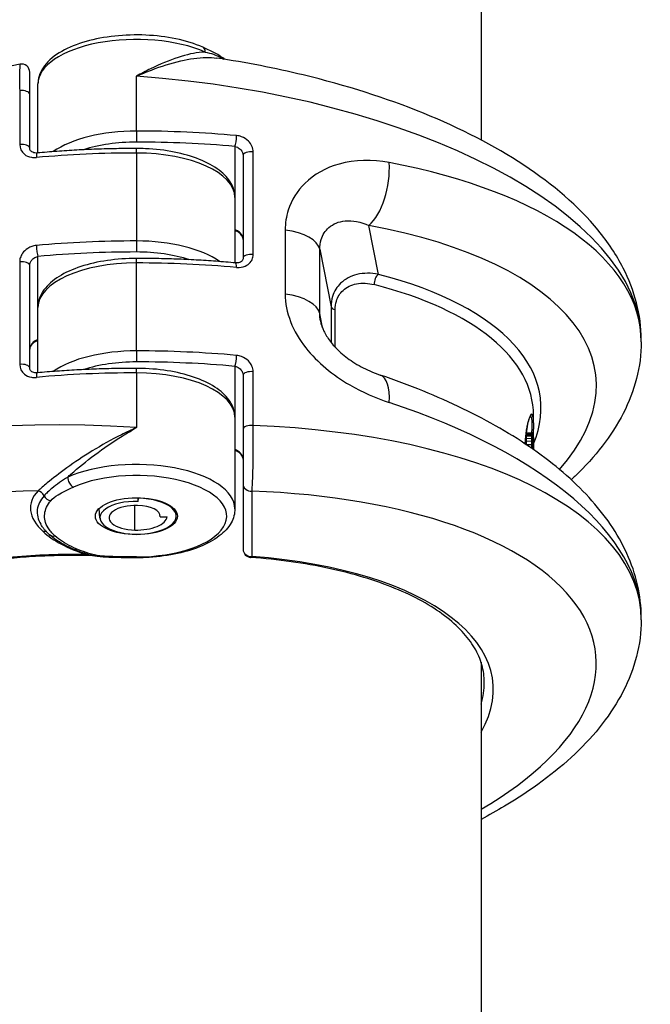
# Model space of a CAD drawing. Units: millimetres. Extents: x -4111 to 5139, y -4126 to 3617.
# Drawn here: x -230 to -192, y -60 to 0 of the extents above; entities that cross this region are included whole.
import ezdxf

# ---------------------------------------------------------------- set-up
doc = ezdxf.new("R2010")
doc.units = ezdxf.units.MM
doc.header["$LTSCALE"] = 100
doc.layers.add('SW_Toestellen', color=2, linetype='Continuous')

msp = doc.modelspace()

# ---------------------------------------------------------------- linework, layer by layer
at = {"layer": 'SW_Toestellen'}
for p, q in [((-202.348, 244.707), (-202.348, -7.014)), ((-229.848, -4.231), (-229.848, -2.892)), ((-229.348, -7.804), (-229.348, -3.597)), ((-223.348, -6.471), (-223.348, -3.134)), ((-230.463, -4.011), (-230.463, -7.293)), ((-229.848, -7.513), (-229.848, -4.231)), ((-223.348, -6.471), (-223.348, -7.143)), ((-223.348, -7.81), (-223.348, -7.535)), ((-217.348, -7.413), (-217.348, -10.515)), ((-216.232, -13.988), (-216.232, -7.74)), ((-223.348, -7.81), (-223.348, -13.165)), ((-216.848, -7.959), (-216.848, -14.207)), ((-217.348, -10.515), (-217.348, -14.499)), ((-214.283, -12.5), (-214.283, -16.401)), ((-208.602, -15.199), (-209.187, -12.23)), ((-223.348, -13.165), (-223.348, -13.837)), ((-212.178, -17.576), (-212.178, -13.675)), ((-212.178, -13.675), (-211.488, -17.176)), ((-229.348, -17.209), (-229.348, -14.108)), ((-223.348, -14.504), (-223.348, -14.23)), ((-230.463, -14.434), (-230.463, -20.682)), ((-229.848, -20.902), (-229.848, -14.653)), ((-223.348, -19.86), (-223.348, -14.504)), ((-229.348, -21.193), (-229.348, -17.209)), ((-211.488, -17.176), (-211.488, -19.346)), ((-211.24, -19.633), (-211.24, -17.351)), ((-212.008, -18.464), (-212.178, -17.576)), ((-192.581, -19.315), (-192.581, -19.172)), ((-223.348, -19.86), (-223.348, -20.532)), ((-223.348, -21.199), (-223.348, -20.924)), ((-217.348, -20.803), (-217.348, -23.904)), ((-223.348, -21.199), (-223.348, -24.536)), ((-216.848, -21.348), (-216.848, -24.63)), ((-216.232, -24.411), (-216.232, -21.129)), ((-217.348, -23.904), (-217.348, -29.483)), ((-199.148, -24.251), (-199.148, -23.788)), ((-216.848, -24.63), (-216.848, -27.961)), ((-199.58, -24.975), (-199.281, -24.968)), ((-199.58, -25.037), (-199.281, -25.03)), ((-199.579, -24.92), (-199.28, -24.913)), ((-199.579, -25.19), (-199.279, -25.183)), ((-199.578, -24.879), (-199.278, -24.873)), ((-199.576, -24.853), (-199.276, -24.847)), ((-199.573, -24.844), (-199.273, -24.838)), ((-199.576, -25.35), (-199.277, -25.343)), ((-199.572, -25.563), (-199.273, -25.557)), ((-199.334, -25.747), (-199.269, -25.745)), ((-216.848, -27.961), (-216.848, -31.937)), ((-216.304, -32.381), (-216.304, -28.406)), ((-223.437, -30.771), (-223.437, -29.276)), ((-223.251, -29.026), (-223.251, -28.803)), ((-223.251, -29.026), (-223.231, -28.837)), ((-223.231, -28.803), (-223.231, -28.837)), ((-225.571, -30.053), (-225.61, -29.45)), ((-221.9, -29.96), (-221.9, -29.898)), ((-221.9, -29.96), (-221.479, -29.969)), ((-220.924, -29.961), (-220.906, -29.687)), ((-192.581, -36.238), (-192.581, -36.094)), ((-202.348, -38.817), (-202.348, -367.014))]:
    msp.add_line(p, q, dxfattribs=at)
for centre, start, end in [((-230.348, -2.892), 0, 100.61112), ((-216.348, -31.937), 180, 265.67985)]:
    msp.add_arc(centre, 0.5, start, end, dxfattribs=at)
for centre, major_axis, ratio, start_param, end_param in [((-223.348, -3.597), (-6, 0), 0.450816, 3.939298, 6.283185), ((-219.507, -1.822), (0.201, 0.458), 0.62336, 5.326876, 6.283185), ((-223.348, -17.004), (30.742, -2.715), 0.448028, 0.039548, 1.610344), ((-230.348, -4.231), (0.5, 0), 0.450816, 0, 1.80419), ((-223.348, -9.176), (-6, 0), 0.450816, 4.712389, 5.717616), ((-223.348, -20.341), (-30.766, 0), 0.450816, 4.512826, 4.712389), ((-223.348, -9.622), (5.5, 0), 0.450816, 1.570796, 2.196337), ((-223.348, -20.787), (30.266, 0), 0.450816, 1.371234, 1.570796), ((-217.348, -6.967), (0.045, 0.498), 0.176953, 3.617387, 5.188183), ((-230.348, -7.513), (0.5, 0), 0.450816, 0, 1.80419), ((-216.348, -7.959), (-0.5, 0), 0.450816, 4.478995, 6.283185), ((-229.348, -8.306), (-0.045, 0.498), 0.176953, 0, 1.095002), ((-223.348, -21.68), (30.766, 0), 0.450816, 1.570796, 1.770359), ((-223.348, -10.515), (6, 0), 0.450816, 0, 1.570796), ((-209.448, -9.562), (0.539, 2.951), 0.4796, 3.678875, 5.206029), ((-223.348, -21.484), (30.742, 2.715), 0.448028, 6.243637, 7.29016), ((-215.167, -13.793), (3, 0), 0.450816, 0.087266, 1.271722), ((-223.086, -24.151), (27.74, 2.714), 0.447399, 5.834803, 7.285969), ((-223.348, -27.035), (-30.766, 0), 0.450816, 4.712389, 4.911952), ((-223.348, -15.87), (-6, 0), 0.450816, 3.707162, 4.712389), ((-229.348, -13.662), (0.045, -0.498), 0.176953, 4.236595, 5.807391), ((-223.348, -27.482), (30.266, 0), 0.450816, 1.570796, 1.770359), ((-223.348, -16.317), (5.5, 0), 0.450816, 0.945256, 1.570796), ((-216.348, -14.207), (-0.5, 0), 0.450816, 4.478995, 6.283185), ((-230.348, -14.653), (0.5, 0), 0.450816, 0, 1.80419), ((-223.348, -17.209), (-6, 0), 0.450816, 4.712389, 6.283185), ((-223.348, -28.374), (30.766, 0), 0.450816, 1.371234, 1.570796), ((-217.348, -15.001), (0.045, 0.498), 0.176953, 5.188183, 6.283185), ((-208.558, -15.644), (0.125, 0.484), 0.564673, 0.575384, 2.093971), ((-223.391, -25.272), (24.676, 2.414), 0.447399, 6.046268, 7.168285), ((-223.348, -25.717), (24.176, 2.414), 0.447257, 6.238562, 7.1674), ((-215.167, -17.694), (3, 0), 0.450816, 0.087266, 1.271722), ((-210.99, -17.156), (-0.5, 0), 0.450816, 0.087266, 1.046845), ((-223.348, -22.565), (-6, 0), 0.450816, 4.712389, 5.717616), ((-223.348, -33.73), (-30.766, 0), 0.450816, 4.512826, 4.712389), ((-217.348, -20.356), (0.045, 0.498), 0.176953, 3.617387, 5.188183), ((-230.348, -20.902), (0.5, 0), 0.450816, 0, 1.80419), ((-223.348, -23.011), (5.5, 0), 0.450816, 1.570796, 2.196337), ((-223.348, -34.176), (30.266, 0), 0.450816, 1.371234, 1.570796), ((-229.348, -21.695), (-0.045, 0.498), 0.176953, 0, 1.095002), ((-223.348, -35.069), (30.766, 0), 0.450816, 1.570796, 1.770359), ((-223.348, -23.904), (6, 0), 0.450816, 0, 1.570796), ((-216.348, -21.348), (-0.5, 0), 0.450816, 4.478995, 6.283185), ((-209.448, -24.175), (0.963, 2.841), 0.411508, 5.271286, 6.283185), ((-223.348, -38.406), (-30.742, 2.715), 0.448028, 4.751937, 6.322733), ((-223.348, -33.926), (30.742, -2.715), 0.448028, 0.039548, 1.086071), ((-216.348, -24.63), (-0.5, 0), 0.450816, 4.478995, 6.283185), ((-223.348, -38.406), (30.742, 2.715), 0.448028, 6.243637, 7.58104), ((-199.27, -24.942), (0.0984, 0.018), 0.972499, 6.117404, 6.283185), ((-199.266, -24.98), (0.0997, 0.0072), 0.841179, 6.218605, 6.283185), ((-199.262, -25.058), (0.0999, 0.0044), 0.681428, 6.2415, 6.283185), ((-199.213, -25.77), (0.01, 1.059), 0.057679, 5.328389, 5.456604), ((-199.258, -25.162), (0.1, 0.0032), 0.580388, 6.251324, 6.283185), ((-199.224, -25.898), (0.012, 1.28), 0.057413, 5.222116, 5.328694), ((-199.255, -25.277), (0.1, 0.0023), 0.489452, 6.258381, 6.283185), ((-199.225, -25.962), (0.01, 1.411), 0.053636, 5.124761, 5.22208), ((-199.252, -25.399), (0.1, 0.0017), 0.401724, 6.263998, 6.283185), ((-199.204, -25.896), (0.004, 1.245), 0.044382, 5.080932, 5.124461), ((-199.251, -25.449), (0.1, 0.0014), 0.361225, 6.265967, 6.283185), ((-199.175, -25.735), (-0.002, 0.8), 0.031807, 5.015405, 5.080448), ((-199.251, -25.498), (0.1, 0.0012), 0.299424, 6.267807, 6.283185), ((-199.168, -25.7), (-0.002, 0.681), 0.026881, 4.963851, 5.01525), ((-199.25, -25.531), (0.1, 0.0011), 0.249701, 6.268938, 6.283185), ((-199.152, -25.565), (-0.001, 0.139), 0.015755, 4.79361, 4.961686), ((-223.348, -29.483), (6, 0), 0.450816, 0, 2.343888), ((-227.188, -27.708), (0.201, -0.458), 0.62336, 4.097902, 5.668698), ((-223.348, -29.929), (5.5, 0), 0.450816, 4.711572, 8.627073), ((-216.348, -27.961), (-0.5, 0), 0.892617, 0, 1.658063), ((-223.609, -41.074), (-27.74, 2.714), 0.447399, 4.964177, 7.054336), ((-223.304, -29.932), (-6.494, 0.635), 0.447399, 5.948537, 6.81637), ((-229.388, -28.823), (0.363, -0.344), 0.843605, 1.154746, 2.150967), ((-228.564, -28.541), (-0.383, 0.321), 0.835078, 1.103525, 2.181106), ((-223.086, -41.074), (27.74, 2.714), 0.447399, 5.512034, 7.563489), ((-223.358, -30.024), (-2.215, 0), 0.450816, 4.664396, 7.805989), ((-223.358, -30.024), (-1.66, 0), 0.450816, 4.664396, 7.805989), ((-223.347, -29.929), (2.425, 0), 0.450816, 4.664396, 7.805989), ((-223.348, -29.929), (1.45, 0), 0.450816, 6.235538, 7.805989), ((-223.348, -29.929), (1.87, 0), 0.450816, 4.664396, 6.23546), ((-229.084, -31.307), (0.339, 0.367), 0.768625, 0.228686, 0.778271), ((-223.304, -29.932), (-6.494, 0.635), 0.447399, 0.533185, 1.116623), ((-228.311, -30.685), (-0.334, -0.372), 0.797561, 0, 0.844031), ((-223.391, -42.188), (-21.679, 2.121), 0.447399, 4.895621, 6.589464), ((-226.452, -32.709), (0.154, 0.476), 0.390502, 0.297777, 0.509607), ((-226.077, -31.8), (-0.142, -0.48), 0.489311, 0, 0.543257), ((-216.348, -31.937), (-0.5, 0), 0.892617, 0, 1.658063), ((-216.348, -31.937), (-0.038, -0.499), 0.324164, 0, 0.494664), ((-223.304, -42.188), (21.679, 2.121), 0.447399, 5.976906, 7.481788), ((-224.781, -31.945), (-0.016, -0.5), 0.062809, 0, 0.468679), ((-223.352, -31.962), (0, -0.5), 0.000729, 0, 0.46768), ((-223.348, -41.743), (21.179, 2.12), 0.447237, 6.100968, 6.238437)]:
    msp.add_ellipse(centre, major_axis=major_axis, ratio=ratio, start_param=start_param, end_param=end_param, dxfattribs=at)
msp.add_ellipse((-223.348, -29.929), major_axis=(-2.5, 0), ratio=0.450816, dxfattribs=at)
for points, knots in [([(-219.305, -1.365), (-219.791, -1.151), (-220.346, -0.98), (-221.527, -0.734), (-222.151, -0.658), (-223.412, -0.602), (-224.05, -0.621), (-225.282, -0.752), (-225.876, -0.864), (-226.973, -1.177), (-227.473, -1.377), (-228.335, -1.866), (-228.695, -2.155), (-229.184, -2.802), (-229.33, -3.158), (-229.347, -3.55), (-229.348, -3.573), (-229.348, -3.597)], [3.939298, 3.939298, 3.939298, 3.939298, 4.280338, 4.280338, 4.613889, 4.613889, 4.944365, 4.944365, 5.275575, 5.275575, 5.611568, 5.611568, 5.95481, 5.95481, 6.263579, 6.263579, 6.283185, 6.283185, 6.283185, 6.283185]), ([(-219.157, -1.661), (-219.222, -1.662), (-219.289, -1.665), (-219.803, -1.704), (-220.291, -1.817), (-221.345, -2.161), (-221.909, -2.398), (-222.77, -2.821), (-223.059, -2.973), (-223.348, -3.134)], [-0.5591114, -0.5591114, -0.5591114, -0.5591114, -0.5281997, -0.5281997, -0.3226417, -0.3226417, -0.1066358, -0.1066358, 0.0014733, 0.0014733, 0.0014733, 0.0014733]), ([(-217.981, -2.102), (-217.991, -2.093), (-218.001, -2.085), (-218.106, -2), (-218.207, -1.93), (-218.416, -1.799), (-218.524, -1.739), (-218.743, -1.624), (-218.854, -1.57), (-219.079, -1.465), (-219.192, -1.414), (-219.305, -1.365)], [0.0415559, 0.0415559, 0.0415559, 0.0415559, 0.0464334, 0.0464334, 0.0928669, 0.0928669, 0.1393003, 0.1393003, 0.1857338, 0.1857338, 0.2321672, 0.2321672, 0.2321672, 0.2321672]), ([(-219.157, -1.661), (-218.817, -1.737), (-218.486, -1.839), (-218.143, -2.024), (-218.087, -2.058), (-218.033, -2.094)], [-0.2321672, -0.2321672, -0.2321672, -0.2321672, -0.092324, -0.092324, -0.0638005, -0.0638005, -0.0638005, -0.0638005]), ([(-223.348, -3.134), (-223.043, -2.999), (-222.737, -2.872), (-221.825, -2.524), (-221.227, -2.334), (-220.104, -2.071), (-219.581, -1.994), (-218.877, -1.985), (-218.664, -1.996), (-218.465, -2.027)], [-0.0014733, -0.0014733, -0.0014733, -0.0014733, 0.1066358, 0.1066358, 0.3226417, 0.3226417, 0.5281997, 0.5281997, 0.6229549, 0.6229549, 0.6229549, 0.6229549]), ([(-192.581, -19.172), (-192.581, -17.665), (-192.985, -16.178), (-194.094, -14.011), (-194.611, -13.241), (-196.412, -11.048), (-197.945, -9.737), (-201.536, -7.366), (-203.598, -6.307), (-208.127, -4.465), (-210.594, -3.683), (-214.898, -2.643), (-216.669, -2.298), (-218.464, -2.027)], [0, 0, 0, 0, 0.235762, 0.235762, 0.3768, 0.3768, 0.658877, 0.658877, 0.940953, 0.940953, 1.223029, 1.223029, 1.410382, 1.410382, 1.410382, 1.410382]), ([(-230.44, -2.4), (-232.959, -2.872), (-235.403, -3.491), (-239.993, -4.992), (-242.138, -5.873), (-246.006, -7.869), (-247.729, -8.982), (-250.654, -11.445), (-251.862, -12.796), (-253.163, -15.045), (-253.51, -15.833), (-253.986, -17.47), (-254.114, -18.32), (-254.114, -19.172)], [-1.333038, -1.333038, -1.333038, -1.333038, -1.06643, -1.06643, -0.799823, -0.799823, -0.533215, -0.533215, -0.266608, -0.266608, -0.133304, -0.133304, 0, 0, 0, 0]), ([(-230.44, -2.401), (-230.445, -2.402), (-230.449, -2.42), (-230.461, -2.534), (-230.466, -2.688), (-230.47, -3.081), (-230.47, -3.291), (-230.467, -3.681), (-230.466, -3.842), (-230.463, -4.011)], [-0.2703917, -0.2703917, -0.2703917, -0.2703917, -0.2226375, -0.2226375, -0.1236875, -0.1236875, -0.0475721, -0.0475721, 0, 0, 0, 0]), ([(-216.232, -7.74), (-216.232, -7.508), (-216.34, -7.267), (-216.638, -6.968), (-216.784, -6.875), (-217.041, -6.779), (-217.145, -6.756), (-217.248, -6.746)], [-0.1589156, -0.1589156, -0.1589156, -0.1589156, -0.0811428, -0.0811428, -0.0312088, -0.0312088, 0, 0, 0, 0]), ([(-230.463, -7.293), (-230.463, -7.525), (-230.355, -7.742), (-230.057, -7.98), (-229.911, -8.044), (-229.654, -8.09), (-229.55, -8.095), (-229.447, -8.085)], [-0.1589156, -0.1589156, -0.1589156, -0.1589156, -0.0811428, -0.0811428, -0.0312088, -0.0312088, 0, 0, 0, 0]), ([(-229.393, -7.808), (-229.444, -7.813), (-229.494, -7.811), (-229.587, -7.797), (-229.629, -7.784), (-229.706, -7.75), (-229.738, -7.728), (-229.789, -7.681), (-229.808, -7.656), (-229.835, -7.602), (-229.843, -7.572), (-229.847, -7.531), (-229.848, -7.522), (-229.848, -7.513)], [0, 0, 0, 0, 0.0276262, 0.0276262, 0.0561146, 0.0561146, 0.0870636, 0.0870636, 0.1188467, 0.1188467, 0.1506298, 0.1506298, 0.1589156, 0.1589156, 0.1589156, 0.1589156]), ([(-223.348, -7.535), (-223.753, -7.535), (-224.159, -7.539), (-224.97, -7.553), (-225.375, -7.564), (-226.183, -7.594), (-226.587, -7.612), (-227.393, -7.655), (-227.795, -7.681), (-228.596, -7.739), (-228.995, -7.772), (-229.393, -7.808)], [1.5707963, 1.5707963, 1.5707963, 1.5707963, 1.6107089, 1.6107089, 1.6506214, 1.6506214, 1.6905339, 1.6905339, 1.7304465, 1.7304465, 1.770359, 1.770359, 1.770359, 1.770359]), ([(-217.348, -10.515), (-217.348, -10.222), (-217.429, -9.933), (-217.742, -9.368), (-217.992, -9.099), (-218.637, -8.604), (-219.046, -8.382), (-219.975, -8.01), (-220.495, -7.861), (-221.604, -7.643), (-222.192, -7.574), (-222.975, -7.539), (-223.161, -7.535), (-223.348, -7.535)], [0, 0, 0, 0, 0.244461, 0.244461, 0.530649, 0.530649, 0.844809, 0.844809, 1.158968, 1.158968, 1.473127, 1.473127, 1.570796, 1.570796, 1.570796, 1.570796]), ([(-217.348, -7.413), (-217.297, -7.423), (-217.246, -7.439), (-217.119, -7.499), (-217.047, -7.553), (-216.901, -7.717), (-216.848, -7.843), (-216.848, -7.959)], [0, 0, 0, 0, 0.0312088, 0.0312088, 0.0811428, 0.0811428, 0.1589156, 0.1589156, 0.1589156, 0.1589156]), ([(-207.946, -8.391), (-208.979, -8.195), (-210.039, -8.21), (-211.801, -8.705), (-212.528, -9.107), (-213.554, -10.116), (-213.903, -10.676), (-214.22, -11.678), (-214.283, -12.085), (-214.283, -12.5)], [0, 0, 0, 0, 0.3239132, 0.3239132, 0.5927336, 0.5927336, 0.8161779, 0.8161779, 0.9558306, 0.9558306, 0.9558306, 0.9558306]), ([(-212.178, -13.675), (-212.178, -13.468), (-212.149, -13.269), (-212, -12.794), (-211.837, -12.541), (-211.356, -12.12), (-211.014, -11.982), (-210.182, -11.903), (-209.68, -12.008), (-209.187, -12.23)], [-0.9558306, -0.9558306, -0.9558306, -0.9558306, -0.8161779, -0.8161779, -0.5927336, -0.5927336, -0.3239132, -0.3239132, 0, 0, 0, 0]), ([(-216.848, -13.071), (-216.848, -13.043), (-216.85, -13.014), (-216.865, -12.939), (-216.882, -12.892), (-216.935, -12.786), (-216.975, -12.729), (-217.085, -12.614), (-217.159, -12.56), (-217.274, -12.506), (-217.311, -12.492), (-217.348, -12.483)], [0, 0, 0, 0, 0.0186694, 0.0186694, 0.0485404, 0.0485404, 0.0873728, 0.0873728, 0.1378548, 0.1378548, 0.1607942, 0.1607942, 0.1607942, 0.1607942]), ([(-216.848, -13.071), (-216.848, -13.038), (-216.853, -12.999), (-216.878, -12.922), (-216.896, -12.884), (-216.942, -12.809), (-216.971, -12.772), (-217.042, -12.701), (-217.083, -12.667), (-217.175, -12.608), (-217.226, -12.583), (-217.301, -12.557), (-217.324, -12.55), (-217.348, -12.544)], [0, 0, 0, 0, 0.0298473, 0.0298473, 0.0550712, 0.0550712, 0.0805339, 0.0805339, 0.1074733, 0.1074733, 0.1359276, 0.1359276, 0.1488445, 0.1488445, 0.1488445, 0.1488445]), ([(-229.447, -13.441), (-229.499, -13.446), (-229.552, -13.454), (-229.776, -13.506), (-229.94, -13.585), (-230.183, -13.778), (-230.272, -13.88), (-230.388, -14.076), (-230.424, -14.168), (-230.457, -14.318), (-230.463, -14.377), (-230.463, -14.434)], [-0.1589151, -0.1589151, -0.1589151, -0.1589151, -0.1430536, -0.1430536, -0.0906678, -0.0906678, -0.050371, -0.050371, -0.0193735, -0.0193735, 0, 0, 0, 0]), ([(-229.848, -14.653), (-229.848, -14.625), (-229.844, -14.595), (-229.828, -14.518), (-229.81, -14.471), (-229.754, -14.366), (-229.71, -14.311), (-229.59, -14.203), (-229.509, -14.155), (-229.399, -14.119), (-229.373, -14.113), (-229.348, -14.108)], [0, 0, 0, 0, 0.0193735, 0.0193735, 0.050371, 0.050371, 0.0906678, 0.0906678, 0.1430536, 0.1430536, 0.1589151, 0.1589151, 0.1589151, 0.1589151]), ([(-223.348, -14.23), (-223.947, -14.23), (-224.547, -14.273), (-225.693, -14.44), (-226.239, -14.565), (-227.233, -14.891), (-227.68, -15.091), (-228.441, -15.563), (-228.757, -15.835), (-229.205, -16.457), (-229.34, -16.812), (-229.347, -17.188), (-229.348, -17.199), (-229.348, -17.209)], [4.712389, 4.712389, 4.712389, 4.712389, 5.026548, 5.026548, 5.340708, 5.340708, 5.654867, 5.654867, 5.969026, 5.969026, 6.274177, 6.274177, 6.283185, 6.283185, 6.283185, 6.283185]), ([(-217.302, -14.503), (-217.7, -14.466), (-218.099, -14.434), (-218.9, -14.376), (-219.302, -14.35), (-220.108, -14.306), (-220.512, -14.288), (-221.32, -14.259), (-221.725, -14.248), (-222.536, -14.233), (-222.942, -14.23), (-223.348, -14.23)], [4.5128263, 4.5128263, 4.5128263, 4.5128263, 4.5527388, 4.5527388, 4.5926514, 4.5926514, 4.6325639, 4.6325639, 4.6724764, 4.6724764, 4.712389, 4.712389, 4.712389, 4.712389]), ([(-216.848, -14.207), (-216.848, -14.242), (-216.854, -14.273), (-216.875, -14.33), (-216.891, -14.356), (-216.936, -14.405), (-216.965, -14.429), (-217.039, -14.469), (-217.084, -14.485), (-217.181, -14.504), (-217.232, -14.507), (-217.291, -14.504), (-217.296, -14.503), (-217.302, -14.503)], [0, 0, 0, 0, 0.031783, 0.031783, 0.063566, 0.063566, 0.0953491, 0.0953491, 0.1271321, 0.1271321, 0.1558334, 0.1558334, 0.1589151, 0.1589151, 0.1589151, 0.1589151]), ([(-217.248, -14.78), (-217.196, -14.784), (-217.143, -14.786), (-216.919, -14.776), (-216.755, -14.729), (-216.512, -14.585), (-216.423, -14.502), (-216.307, -14.329), (-216.271, -14.246), (-216.238, -14.102), (-216.232, -14.045), (-216.232, -13.988)], [-0.1589151, -0.1589151, -0.1589151, -0.1589151, -0.1430536, -0.1430536, -0.0906678, -0.0906678, -0.050371, -0.050371, -0.0193735, -0.0193735, 0, 0, 0, 0]), ([(-208.602, -15.199), (-209.046, -15.11), (-209.497, -15.107), (-210.285, -15.303), (-210.63, -15.479), (-211.124, -15.96), (-211.297, -16.232), (-211.456, -16.744), (-211.488, -16.956), (-211.488, -17.176)], [0, 0, 0, 0, 0.1406716, 0.1406716, 0.2632862, 0.2632862, 0.3615659, 0.3615659, 0.4229907, 0.4229907, 0.4229907, 0.4229907]), ([(-211.24, -17.351), (-211.24, -17.169), (-211.214, -16.993), (-211.082, -16.573), (-210.94, -16.352), (-210.532, -15.971), (-210.248, -15.838), (-209.597, -15.707), (-209.224, -15.73), (-208.857, -15.824)], [-0.4229907, -0.4229907, -0.4229907, -0.4229907, -0.3615659, -0.3615659, -0.2632862, -0.2632862, -0.1406716, -0.1406716, 0, 0, 0, 0]), ([(-214.283, -16.401), (-214.283, -17.51), (-213.821, -18.673), (-212.322, -20.571), (-211.369, -21.338), (-209.567, -22.383), (-208.749, -22.738), (-207.946, -23.004)], [0, 0, 0, 0, 0.3727891, 0.3727891, 0.7039754, 0.7039754, 0.9558298, 0.9558298, 0.9558298, 0.9558298]), ([(-212.132, -18.04), (-212.097, -18.228), (-212.03, -18.436), (-211.83, -18.853), (-211.706, -19.059), (-211.39, -19.477), (-211.198, -19.689), (-210.734, -20.119), (-210.456, -20.335), (-209.83, -20.741), (-209.48, -20.928), (-208.913, -21.179), (-208.698, -21.262), (-208.486, -21.334)], [0.1011456, 0.1011456, 0.1011456, 0.1011456, 0.2528096, 0.2528096, 0.3877523, 0.3877523, 0.5265293, 0.5265293, 0.6823633, 0.6823633, 0.8533001, 0.8533001, 0.9558298, 0.9558298, 0.9558298, 0.9558298]), ([(-229.348, -19.178), (-229.404, -19.192), (-229.461, -19.216), (-229.6, -19.299), (-229.678, -19.369), (-229.807, -19.55), (-229.848, -19.663), (-229.848, -19.765)], [0, 0, 0, 0, 0.0354679, 0.0354679, 0.0922166, 0.0922166, 0.1607954, 0.1607954, 0.1607954, 0.1607954]), ([(-229.348, -19.239), (-229.38, -19.247), (-229.413, -19.257), (-229.498, -19.291), (-229.549, -19.319), (-229.641, -19.385), (-229.682, -19.422), (-229.75, -19.499), (-229.777, -19.539), (-229.816, -19.615), (-229.83, -19.652), (-229.845, -19.714), (-229.848, -19.741), (-229.848, -19.765)], [0.0119493, 0.0119493, 0.0119493, 0.0119493, 0.0299417, 0.0299417, 0.0592655, 0.0592655, 0.087426, 0.087426, 0.1139144, 0.1139144, 0.1390781, 0.1390781, 0.1607954, 0.1607954, 0.1607954, 0.1607954]), ([(-192.581, -19.315), (-192.581, -20.822), (-192.985, -22.31), (-194.389, -25.055), (-195.394, -26.321), (-196.696, -27.557), (-196.775, -27.631), (-196.856, -27.705)], [0, 0, 0, 0, 0.2357613, 0.2357613, 0.4772554, 0.4772554, 0.4927202, 0.4927202, 0.4927202, 0.4927202]), ([(-216.232, -21.129), (-216.232, -20.897), (-216.34, -20.656), (-216.638, -20.357), (-216.784, -20.264), (-217.041, -20.169), (-217.145, -20.145), (-217.248, -20.135)], [-0.1589156, -0.1589156, -0.1589156, -0.1589156, -0.0811428, -0.0811428, -0.0312088, -0.0312088, 0, 0, 0, 0]), ([(-230.463, -20.682), (-230.463, -20.914), (-230.355, -21.131), (-230.057, -21.369), (-229.911, -21.433), (-229.654, -21.479), (-229.55, -21.484), (-229.447, -21.474)], [-0.1589156, -0.1589156, -0.1589156, -0.1589156, -0.0811428, -0.0811428, -0.0312088, -0.0312088, 0, 0, 0, 0]), ([(-229.393, -21.197), (-229.444, -21.202), (-229.494, -21.2), (-229.587, -21.186), (-229.629, -21.173), (-229.706, -21.139), (-229.738, -21.118), (-229.789, -21.07), (-229.808, -21.045), (-229.835, -20.991), (-229.843, -20.962), (-229.847, -20.92), (-229.848, -20.911), (-229.848, -20.902)], [0, 0, 0, 0, 0.0276262, 0.0276262, 0.0561146, 0.0561146, 0.0870636, 0.0870636, 0.1188467, 0.1188467, 0.1506299, 0.1506299, 0.1589156, 0.1589156, 0.1589156, 0.1589156]), ([(-223.348, -20.924), (-223.753, -20.924), (-224.159, -20.928), (-224.97, -20.943), (-225.375, -20.954), (-226.183, -20.983), (-226.587, -21.001), (-227.393, -21.045), (-227.795, -21.07), (-228.596, -21.128), (-228.995, -21.161), (-229.393, -21.197)], [1.5707963, 1.5707963, 1.5707963, 1.5707963, 1.6107089, 1.6107089, 1.6506214, 1.6506214, 1.6905339, 1.6905339, 1.7304465, 1.7304465, 1.770359, 1.770359, 1.770359, 1.770359]), ([(-217.348, -23.904), (-217.348, -23.612), (-217.429, -23.322), (-217.742, -22.757), (-217.992, -22.489), (-218.637, -21.993), (-219.046, -21.771), (-219.975, -21.4), (-220.495, -21.25), (-221.604, -21.032), (-222.192, -20.963), (-222.975, -20.929), (-223.161, -20.924), (-223.348, -20.924)], [0, 0, 0, 0, 0.244461, 0.244461, 0.530649, 0.530649, 0.844809, 0.844809, 1.158968, 1.158968, 1.473127, 1.473127, 1.570796, 1.570796, 1.570796, 1.570796]), ([(-217.348, -20.803), (-217.297, -20.812), (-217.246, -20.828), (-217.119, -20.888), (-217.047, -20.942), (-216.901, -21.106), (-216.848, -21.232), (-216.848, -21.348)], [0, 0, 0, 0, 0.0312088, 0.0312088, 0.0811428, 0.0811428, 0.1589156, 0.1589156, 0.1589156, 0.1589156]), ([(-192.581, -36.094), (-192.581, -34.757), (-192.899, -33.431), (-194.013, -30.979), (-194.803, -29.844), (-196.73, -27.741), (-197.87, -26.769), (-200.447, -24.968), (-201.886, -24.138), (-205.013, -22.623), (-206.702, -21.938), (-208.486, -21.334)], [0, 0, 0, 0, 0.209305, 0.209305, 0.418609, 0.418609, 0.627914, 0.627914, 0.837218, 0.837218, 1.046523, 1.046523, 1.046523, 1.046523]), ([(-199.148, -24.251), (-199.148, -24.16), (-199.15, -24.08), (-199.178, -23.707), (-199.255, -23.636), (-199.419, -23.942), (-199.499, -24.219), (-199.603, -24.874), (-199.637, -25.181), (-199.66, -25.527)], [-0.8086764, -0.8086764, -0.8086764, -0.8086764, -0.7474523, -0.7474523, -0.4745891, -0.4745891, -0.2636606, -0.2636606, -0.1269485, -0.1269485, -0.1269485, -0.1269485]), ([(-199.657, -25.529), (-199.65, -25.422), (-199.642, -25.319), (-199.62, -25.087), (-199.607, -24.962), (-199.576, -24.729), (-199.559, -24.62), (-199.524, -24.422), (-199.506, -24.331), (-199.468, -24.171), (-199.448, -24.1), (-199.41, -23.98), (-199.391, -23.93), (-199.365, -23.874), (-199.357, -23.858), (-199.338, -23.826), (-199.329, -23.815), (-199.325, -23.812), (-199.325, -23.812), (-199.325, -23.812)], [0.128787, 0.128787, 0.128787, 0.128787, 0.1714494, 0.1714494, 0.2285992, 0.2285992, 0.285749, 0.285749, 0.3428988, 0.3428988, 0.4000486, 0.4000486, 0.4571984, 0.4571984, 0.4857733, 0.4857733, 0.5286357, 0.5286357, 0.5354769, 0.5354769, 0.5354769, 0.5354769]), ([(-199.335, -23.824), (-199.296, -23.844), (-199.267, -23.938), (-199.242, -24.279), (-199.247, -24.528), (-199.267, -24.839)], [0.5925473, 0.5925473, 0.5925473, 0.5925473, 0.7474523, 0.7474523, 0.9055243, 0.9055243, 0.9055243, 0.9055243]), ([(-223.348, -24.536), (-223.652, -24.671), (-223.958, -24.816), (-224.87, -25.272), (-225.468, -25.605), (-226.591, -26.291), (-227.114, -26.64), (-228.04, -27.31), (-228.443, -27.625), (-229, -28.084), (-229.189, -28.246), (-229.344, -28.378)], [-0.0014733, -0.0014733, -0.0014733, -0.0014733, 0.1066358, 0.1066358, 0.3226417, 0.3226417, 0.5281997, 0.5281997, 0.7174842, 0.7174842, 0.835787, 0.835787, 0.835787, 0.835787]), ([(-227.538, -27.547), (-227.473, -27.488), (-227.407, -27.429), (-226.893, -26.978), (-226.404, -26.58), (-225.35, -25.791), (-224.786, -25.404), (-223.925, -24.868), (-223.636, -24.697), (-223.348, -24.536)], [-0.5591114, -0.5591114, -0.5591114, -0.5591114, -0.5281997, -0.5281997, -0.3226417, -0.3226417, -0.1066358, -0.1066358, 0.0014733, 0.0014733, 0.0014733, 0.0014733]), ([(-216.304, -28.406), (-216.298, -28.333), (-216.292, -28.25), (-216.267, -27.858), (-216.252, -27.454), (-216.234, -26.633), (-216.229, -26.241), (-216.225, -25.542), (-216.225, -25.235), (-216.228, -24.759), (-216.229, -24.581), (-216.232, -24.411)], [-0.3914746, -0.3914746, -0.3914746, -0.3914746, -0.3512725, -0.3512725, -0.2226375, -0.2226375, -0.1236875, -0.1236875, -0.0475721, -0.0475721, 0, 0, 0, 0]), ([(-199.148, -24.251), (-199.148, -24.312), (-199.149, -24.379), (-199.153, -24.52), (-199.157, -24.595), (-199.166, -24.748), (-199.171, -24.825), (-199.177, -24.904)], [0.8086764, 0.8086764, 0.8086764, 0.8086764, 0.8495698, 0.8495698, 0.8904632, 0.8904632, 0.9278929, 0.9278929, 0.9278929, 0.9278929]), ([(-199.58, -24.975), (-199.58, -24.965), (-199.58, -24.956), (-199.58, -24.937), (-199.58, -24.929), (-199.579, -24.92)], [-0.009140167, -0.009140167, -0.009140167, -0.009140167, -0.004570083, -0.004570083, 0, 0, 0, 0]), ([(-199.58, -25.037), (-199.58, -25.027), (-199.58, -25.016), (-199.58, -24.995), (-199.58, -24.985), (-199.58, -24.975)], [-0.008387446, -0.008387446, -0.008387446, -0.008387446, -0.004193723, -0.004193723, 0, 0, 0, 0]), ([(-199.579, -25.19), (-199.579, -25.164), (-199.58, -25.138), (-199.58, -25.087), (-199.58, -25.062), (-199.58, -25.037)], [-0.01830165, -0.01830165, -0.01830165, -0.01830165, -0.00915241, -0.00915241, 0, 0, 0, 0]), ([(-199.579, -24.92), (-199.579, -24.912), (-199.579, -24.905), (-199.579, -24.891), (-199.578, -24.885), (-199.578, -24.879)], [-0.008977004, -0.008977004, -0.008977004, -0.008977004, -0.004488502, -0.004488502, 0, 0, 0, 0]), ([(-199.578, -24.879), (-199.578, -24.874), (-199.577, -24.869), (-199.577, -24.86), (-199.576, -24.856), (-199.576, -24.853)], [-0.009356958, -0.009356958, -0.009356958, -0.009356958, -0.004678479, -0.004678479, 0, 0, 0, 0]), ([(-199.576, -24.853), (-199.575, -24.848), (-199.574, -24.845), (-199.573, -24.844), (-199.573, -24.844), (-199.573, -24.844)], [-0.017716634, -0.017716634, -0.017716634, -0.017716634, -0.008855953, -0.008855953, -0.008153976, -0.008153976, -0.008153976, -0.008153976]), ([(-199.28, -24.913), (-199.28, -24.922), (-199.28, -24.93), (-199.28, -24.949), (-199.28, -24.958), (-199.281, -24.968)], [0, 0, 0, 0, 0.002444418, 0.002444418, 0.004888835, 0.004888835, 0.004888835, 0.004888835]), ([(-199.281, -24.968), (-199.281, -24.978), (-199.281, -24.988), (-199.281, -25.009), (-199.281, -25.02), (-199.281, -25.03)], [0, 0, 0, 0, 0.002843738, 0.002843738, 0.005687475, 0.005687475, 0.005687475, 0.005687475]), ([(-199.281, -25.03), (-199.281, -25.055), (-199.28, -25.08), (-199.28, -25.131), (-199.28, -25.157), (-199.279, -25.183)], [0, 0, 0, 0, 0.00698089, 0.00698089, 0.0139604, 0.0139604, 0.0139604, 0.0139604]), ([(-199.278, -24.873), (-199.279, -24.878), (-199.279, -24.884), (-199.279, -24.898), (-199.28, -24.905), (-199.28, -24.913)], [0, 0, 0, 0, 0.002036694, 0.002036694, 0.004073387, 0.004073387, 0.004073387, 0.004073387]), ([(-199.279, -25.183), (-199.279, -25.21), (-199.279, -25.236), (-199.278, -25.29), (-199.277, -25.316), (-199.277, -25.343)], [0, 0, 0, 0, 0.00759247, 0.00759247, 0.01518383, 0.01518383, 0.01518383, 0.01518383]), ([(-199.276, -24.847), (-199.277, -24.85), (-199.277, -24.853), (-199.278, -24.862), (-199.278, -24.867), (-199.278, -24.873)], [0, 0, 0, 0, 0.001825822, 0.001825822, 0.003651644, 0.003651644, 0.003651644, 0.003651644]), ([(-199.273, -24.838), (-199.274, -24.838), (-199.274, -24.838), (-199.275, -24.838), (-199.275, -24.841), (-199.276, -24.847)], [0.00373855, 0.00373855, 0.00373855, 0.00373855, 0.003977219, 0.003977219, 0.007954438, 0.007954438, 0.007954438, 0.007954438]), ([(-199.171, -24.924), (-199.172, -24.923), (-199.172, -24.921), (-199.173, -24.916), (-199.174, -24.914), (-199.176, -24.908), (-199.177, -24.904), (-199.182, -24.892), (-199.185, -24.884), (-199.2, -24.868), (-199.204, -24.864), (-199.218, -24.853), (-199.23, -24.845), (-199.254, -24.839), (-199.264, -24.838), (-199.273, -24.838)], [0, 0, 0, 0, 0.00074771, 0.00074771, 0.00149542, 0.00149542, 0.00224313, 0.00224313, 0.00299084, 0.00299084, 0.003221107, 0.003221107, 0.003554803, 0.003554803, 0.00373855, 0.00373855, 0.00373855, 0.00373855]), ([(-199.176, -25.069), (-199.176, -25.061), (-199.176, -25.052), (-199.176, -25.035), (-199.175, -25.027), (-199.175, -25.019)], [-0.005687475, -0.005687475, -0.005687475, -0.005687475, -0.002843738, -0.002843738, 0, 0, 0, 0]), ([(-199.175, -25.202), (-199.175, -25.179), (-199.175, -25.156), (-199.175, -25.112), (-199.175, -25.09), (-199.176, -25.069)], [-0.0139604, -0.0139604, -0.0139604, -0.0139604, -0.00698089, -0.00698089, 0, 0, 0, 0]), ([(-199.175, -24.981), (-199.175, -24.976), (-199.175, -24.972), (-199.174, -24.963), (-199.174, -24.959), (-199.174, -24.956)], [-0.004073387, -0.004073387, -0.004073387, -0.004073387, -0.002036694, -0.002036694, 0, 0, 0, 0]), ([(-199.175, -25.019), (-199.175, -25.012), (-199.175, -25.006), (-199.175, -24.993), (-199.175, -24.987), (-199.175, -24.981)], [-0.004888835, -0.004888835, -0.004888835, -0.004888835, -0.002444418, -0.002444418, 0, 0, 0, 0]), ([(-199.174, -24.956), (-199.174, -24.953), (-199.174, -24.95), (-199.173, -24.945), (-199.173, -24.943), (-199.173, -24.941)], [-0.003651644, -0.003651644, -0.003651644, -0.003651644, -0.001825822, -0.001825822, 0, 0, 0, 0]), ([(-199.173, -24.941), (-199.173, -24.938), (-199.172, -24.936), (-199.171, -24.936), (-199.171, -24.937), (-199.17, -24.94)], [-0.007954438, -0.007954438, -0.007954438, -0.007954438, -0.003977219, -0.003977219, 0, 0, 0, 0]), ([(-199.166, -24.972), (-199.166, -24.969), (-199.167, -24.965), (-199.167, -24.958), (-199.168, -24.955), (-199.168, -24.948), (-199.169, -24.945), (-199.169, -24.939), (-199.17, -24.936), (-199.17, -24.93), (-199.171, -24.927), (-199.171, -24.924)], [0, 0, 0, 0, 0.001925057, 0.001925057, 0.003850115, 0.003850115, 0.005775172, 0.005775172, 0.007700229, 0.007700229, 0.009625287, 0.009625287, 0.009625287, 0.009625287]), ([(-199.17, -24.94), (-199.169, -24.944), (-199.169, -24.949), (-199.167, -24.962), (-199.167, -24.969), (-199.166, -24.978)], [-0.009625287, -0.009625287, -0.009625287, -0.009625287, -0.004812643, -0.004812643, 0, 0, 0, 0]), ([(-199.162, -25.053), (-199.162, -25.047), (-199.162, -25.041), (-199.163, -25.03), (-199.163, -25.024), (-199.164, -25.013), (-199.164, -25.007), (-199.165, -24.997), (-199.165, -24.992), (-199.166, -24.982), (-199.166, -24.977), (-199.166, -24.972)], [0, 0, 0, 0, 0.0024454, 0.0024454, 0.00489081, 0.00489081, 0.00733621, 0.00733621, 0.00978161, 0.00978161, 0.01222701, 0.01222701, 0.01222701, 0.01222701]), ([(-199.166, -24.978), (-199.165, -24.989), (-199.164, -25.001), (-199.163, -25.027), (-199.162, -25.041), (-199.162, -25.056)], [-0.01222701, -0.01222701, -0.01222701, -0.01222701, -0.00611462, -0.00611462, 0, 0, 0, 0]), ([(-199.162, -25.056), (-199.161, -25.073), (-199.16, -25.09), (-199.159, -25.124), (-199.158, -25.142), (-199.158, -25.161)], [-0.01348532, -0.01348532, -0.01348532, -0.01348532, -0.00674353, -0.00674353, 0, 0, 0, 0]), ([(-199.158, -25.161), (-199.157, -25.179), (-199.157, -25.198), (-199.156, -25.236), (-199.155, -25.256), (-199.155, -25.275)], [-0.0135688, -0.0135688, -0.0135688, -0.0135688, -0.00678523, -0.00678523, 0, 0, 0, 0]), ([(-199.576, -25.35), (-199.577, -25.323), (-199.577, -25.296), (-199.578, -25.243), (-199.579, -25.217), (-199.579, -25.19)], [-0.01717358, -0.01717358, -0.01717358, -0.01717358, -0.00858851, -0.00858851, 0, 0, 0, 0]), ([(-199.572, -25.563), (-199.573, -25.527), (-199.574, -25.492), (-199.575, -25.421), (-199.576, -25.385), (-199.576, -25.35)], [-0.02229216, -0.02229216, -0.02229216, -0.02229216, -0.01114888, -0.01114888, 0, 0, 0, 0]), ([(-199.277, -25.343), (-199.276, -25.379), (-199.276, -25.414), (-199.274, -25.485), (-199.274, -25.521), (-199.273, -25.557)], [0, 0, 0, 0, 0.01021884, 0.01021884, 0.02043599, 0.02043599, 0.02043599, 0.02043599]), ([(-199.273, -25.557), (-199.272, -25.588), (-199.272, -25.62), (-199.27, -25.683), (-199.269, -25.714), (-199.269, -25.745)], [0, 0, 0, 0, 0.00898539, 0.00898539, 0.01796907, 0.01796907, 0.01796907, 0.01796907]), ([(-199.172, -25.352), (-199.173, -25.327), (-199.173, -25.301), (-199.174, -25.251), (-199.174, -25.227), (-199.175, -25.202)], [-0.01518383, -0.01518383, -0.01518383, -0.01518383, -0.00759247, -0.00759247, 0, 0, 0, 0]), ([(-199.169, -25.556), (-199.169, -25.522), (-199.17, -25.488), (-199.171, -25.42), (-199.172, -25.386), (-199.172, -25.352)], [-0.02043599, -0.02043599, -0.02043599, -0.02043599, -0.01021884, -0.01021884, 0, 0, 0, 0]), ([(-199.165, -25.735), (-199.166, -25.706), (-199.167, -25.676), (-199.168, -25.616), (-199.168, -25.586), (-199.169, -25.556)], [-0.01796907, -0.01796907, -0.01796907, -0.01796907, -0.00898539, -0.00898539, 0, 0, 0, 0]), ([(-199.164, -25.865), (-199.164, -25.847), (-199.164, -25.828), (-199.164, -25.785), (-199.165, -25.76), (-199.165, -25.735)], [-0.01307516, -0.01307516, -0.01307516, -0.01307516, -0.00736783, -0.00736783, 0, 0, 0, 0]), ([(-199.155, -25.275), (-199.154, -25.295), (-199.154, -25.315), (-199.153, -25.356), (-199.153, -25.377), (-199.152, -25.398)], [-0.01367436, -0.01367436, -0.01367436, -0.01367436, -0.00683799, -0.00683799, 0, 0, 0, 0]), ([(-199.152, -25.398), (-199.152, -25.406), (-199.152, -25.414), (-199.152, -25.431), (-199.152, -25.44), (-199.151, -25.448)], [-0.005400301, -0.005400301, -0.005400301, -0.005400301, -0.002700151, -0.002700151, 0, 0, 0, 0]), ([(-199.151, -25.448), (-199.151, -25.456), (-199.151, -25.464), (-199.151, -25.48), (-199.151, -25.489), (-199.151, -25.497)], [-0.00518374, -0.00518374, -0.00518374, -0.00518374, -0.00259187, -0.00259187, 0, 0, 0, 0]), ([(-199.151, -25.497), (-199.151, -25.502), (-199.151, -25.508), (-199.151, -25.519), (-199.15, -25.525), (-199.15, -25.53)], [-0.003488109, -0.003488109, -0.003488109, -0.003488109, -0.001744054, -0.001744054, 0, 0, 0, 0]), ([(-199.15, -25.53), (-199.15, -25.534), (-199.15, -25.538), (-199.15, -25.546), (-199.15, -25.549), (-199.15, -25.553), (-199.15, -25.553), (-199.15, -25.553), (-199.15, -25.553)], [-0.00230479, -0.00230479, -0.00230479, -0.00230479, -0.001152395, -0.001152395, 0, 0, 0, 0.00001322, 0.00001322, 0.00001322, 0.00001322]), ([(-199.15, -25.553), (-199.149, -25.647), (-199.149, -25.741), (-199.148, -25.849), (-199.148, -25.862), (-199.148, -25.876)], [-0.05644536, -0.05644536, -0.05644536, -0.05644536, -0.02822468, -0.02822468, -0.0241739, -0.0241739, -0.0241739, -0.0241739]), ([(-199.148, -25.876), (-199.148, -25.843), (-199.149, -25.811), (-199.149, -25.741), (-199.149, -25.703), (-199.15, -25.628), (-199.15, -25.591), (-199.15, -25.553)], [0.02417077, 0.02417077, 0.02417077, 0.02417077, 0.03386961, 0.03386961, 0.04515748, 0.04515748, 0.0564341, 0.0564341, 0.0564341, 0.0564341]), ([(-216.848, -26.46), (-216.848, -26.432), (-216.85, -26.404), (-216.865, -26.328), (-216.882, -26.281), (-216.935, -26.176), (-216.975, -26.119), (-217.085, -26.003), (-217.159, -25.949), (-217.274, -25.895), (-217.311, -25.882), (-217.348, -25.872)], [0, 0, 0, 0, 0.018669, 0.018669, 0.0485395, 0.0485395, 0.0873711, 0.0873711, 0.1378522, 0.1378522, 0.1607942, 0.1607942, 0.1607942, 0.1607942]), ([(-216.848, -26.46), (-216.848, -26.427), (-216.853, -26.388), (-216.878, -26.311), (-216.896, -26.274), (-216.942, -26.199), (-216.971, -26.161), (-217.042, -26.09), (-217.083, -26.056), (-217.175, -25.997), (-217.226, -25.972), (-217.301, -25.946), (-217.324, -25.939), (-217.348, -25.933)], [0, 0, 0, 0, 0.0298473, 0.0298473, 0.0550712, 0.0550712, 0.0805339, 0.0805339, 0.1074733, 0.1074733, 0.1359276, 0.1359276, 0.1488445, 0.1488445, 0.1488445, 0.1488445]), ([(-227.538, -27.547), (-227.878, -27.77), (-228.21, -28.001), (-228.682, -28.386), (-228.848, -28.54), (-228.976, -28.682)], [-0.2321672, -0.2321672, -0.2321672, -0.2321672, -0.092324, -0.092324, 0, 0, 0, 0]), ([(-228.564, -28.987), (-228.455, -28.857), (-228.301, -28.735), (-227.849, -28.452), (-227.522, -28.301), (-227.188, -28.154)], [0, 0, 0, 0, 0.092324, 0.092324, 0.2321672, 0.2321672, 0.2321672, 0.2321672]), ([(-228.976, -28.682), (-229.212, -28.946), (-229.352, -29.232), (-229.424, -29.822), (-229.352, -30.126), (-229.177, -30.422)], [-0.4902859, -0.4902859, -0.4902859, -0.4902859, -0.3079952, -0.3079952, -0.1229744, -0.1229744, -0.1229744, -0.1229744]), ([(-228.311, -31.131), (-228.488, -30.972), (-228.631, -30.805), (-228.902, -30.359), (-228.972, -30.072), (-228.906, -29.514), (-228.778, -29.243), (-228.564, -28.987)], [0, 0, 0, 0, 0.1184597, 0.1184597, 0.3079952, 0.3079952, 0.4902859, 0.4902859, 0.4902859, 0.4902859]), ([(-217.348, -29.483), (-217.348, -29.775), (-217.429, -30.065), (-217.742, -30.63), (-217.992, -30.898), (-218.637, -31.394), (-219.046, -31.616), (-219.976, -31.988), (-220.496, -32.137), (-221.606, -32.355), (-222.195, -32.424), (-222.978, -32.458), (-223.165, -32.462), (-223.352, -32.462)], [6.283185, 6.283185, 6.283185, 6.283185, 6.527647, 6.527647, 6.813835, 6.813835, 7.128157, 7.128157, 7.44248, 7.44248, 7.756803, 7.756803, 7.854799, 7.854799, 7.854799, 7.854799]), ([(-228.644, -31.057), (-228.688, -31.019), (-228.729, -30.979), (-228.81, -30.899), (-228.848, -30.858), (-228.923, -30.775), (-228.959, -30.733), (-229.027, -30.647), (-229.059, -30.603), (-229.121, -30.514), (-229.15, -30.468), (-229.177, -30.422)], [0, 0, 0, 0, 0.0245949, 0.0245949, 0.0491897, 0.0491897, 0.0737846, 0.0737846, 0.0983795, 0.0983795, 0.1229744, 0.1229744, 0.1229744, 0.1229744]), ([(-226.219, -32.279), (-226.416, -32.221), (-226.608, -32.158), (-226.978, -32.024), (-227.157, -31.952), (-227.5, -31.799), (-227.664, -31.718), (-227.975, -31.546), (-228.122, -31.455), (-228.398, -31.264), (-228.526, -31.163), (-228.644, -31.057)], [0, 0, 0, 0, 0.0674088, 0.0674088, 0.1348177, 0.1348177, 0.2022265, 0.2022265, 0.2696354, 0.2696354, 0.3370442, 0.3370442, 0.3370442, 0.3370442]), ([(-226.077, -32.246), (-226.525, -32.114), (-226.939, -31.958), (-227.705, -31.588), (-228.046, -31.368), (-228.311, -31.131)], [0, 0, 0, 0, 0.1604753, 0.1604753, 0.3370442, 0.3370442, 0.3370442, 0.3370442]), ([(-226.036, -32.326), (-226.428, -32.317), (-226.82, -32.314), (-227.725, -32.317), (-228.237, -32.328), (-229.251, -32.366), (-229.754, -32.394), (-230.746, -32.468), (-231.235, -32.513), (-232.199, -32.621), (-232.673, -32.683), (-233.604, -32.825), (-234.06, -32.904), (-234.952, -33.078), (-235.387, -33.173), (-236.236, -33.379), (-236.648, -33.49), (-237.448, -33.726), (-237.835, -33.851), (-238.582, -34.116), (-238.942, -34.256), (-239.631, -34.547), (-239.961, -34.7), (-240.589, -35.016), (-240.887, -35.18), (-241.451, -35.519), (-241.716, -35.693), (-242.212, -36.052), (-242.442, -36.235), (-242.867, -36.61), (-243.062, -36.801), (-243.415, -37.188), (-243.574, -37.385), (-243.855, -37.782), (-243.977, -37.983), (-244.238, -38.49), (-244.354, -38.797), (-244.509, -39.417), (-244.548, -39.731), (-244.548, -40.049)], [-1.44711, -1.44711, -1.44711, -1.44711, -1.391816, -1.391816, -1.318563, -1.318563, -1.245309, -1.245309, -1.172056, -1.172056, -1.098802, -1.098802, -1.025549, -1.025549, -0.952295, -0.952295, -0.879042, -0.879042, -0.805788, -0.805788, -0.732535, -0.732535, -0.659281, -0.659281, -0.586028, -0.586028, -0.512774, -0.512774, -0.439521, -0.439521, -0.366267, -0.366267, -0.293014, -0.293014, -0.21976, -0.21976, -0.10988, -0.10988, 0, 0, 0, 0]), ([(-224.797, -32.445), (-224.889, -32.442), (-224.981, -32.438), (-225.167, -32.429), (-225.26, -32.424), (-225.449, -32.41), (-225.544, -32.402), (-225.735, -32.379), (-225.832, -32.366), (-226.026, -32.33), (-226.124, -32.307), (-226.219, -32.279)], [0, 0, 0, 0, 0.0270106, 0.0270106, 0.0540212, 0.0540212, 0.0810317, 0.0810317, 0.1080423, 0.1080423, 0.1350529, 0.1350529, 0.1350529, 0.1350529]), ([(-224.781, -32.391), (-224.9, -32.388), (-225.019, -32.383), (-225.339, -32.365), (-225.541, -32.349), (-225.854, -32.301), (-225.971, -32.277), (-226.077, -32.246)], [0, 0, 0, 0, 0.0358446, 0.0358446, 0.0968959, 0.0968959, 0.1350529, 0.1350529, 0.1350529, 0.1350529]), ([(-223.352, -32.462), (-223.448, -32.462), (-223.544, -32.462), (-223.736, -32.461), (-223.832, -32.461), (-224.024, -32.459), (-224.12, -32.458), (-224.312, -32.456), (-224.409, -32.454), (-224.602, -32.45), (-224.699, -32.448), (-224.797, -32.445)], [0, 0, 0, 0, 0.0285887, 0.0285887, 0.0571773, 0.0571773, 0.085766, 0.085766, 0.1143546, 0.1143546, 0.1429433, 0.1429433, 0.1429433, 0.1429433]), ([(-223.352, -32.409), (-223.59, -32.408), (-223.828, -32.408), (-224.305, -32.403), (-224.543, -32.399), (-224.781, -32.391)], [0, 0, 0, 0, 0.0714716, 0.0714716, 0.1429433, 0.1429433, 0.1429433, 0.1429433]), ([(-202.148, -40.049), (-202.148, -39.689), (-202.197, -39.336), (-202.395, -38.636), (-202.544, -38.29), (-202.946, -37.607), (-203.198, -37.271), (-203.808, -36.615), (-204.166, -36.296), (-204.98, -35.682), (-205.438, -35.388), (-206.447, -34.831), (-206.998, -34.569), (-208.185, -34.082), (-208.821, -33.857), (-210.166, -33.45), (-210.876, -33.268), (-212.357, -32.949), (-213.129, -32.812), (-214.723, -32.587), (-215.545, -32.499), (-216.385, -32.435)], [0, 0, 0, 0, 0.124234, 0.124234, 0.248468, 0.248468, 0.372703, 0.372703, 0.496937, 0.496937, 0.621171, 0.621171, 0.745405, 0.745405, 0.869639, 0.869639, 0.993873, 0.993873, 1.118108, 1.118108, 1.242342, 1.242342, 1.242342, 1.242342]), ([(-192.581, -36.238), (-192.581, -37.744), (-192.985, -39.232), (-194.389, -41.977), (-195.394, -43.243), (-197.841, -45.567), (-199.287, -46.628), (-201.381, -47.87), (-201.857, -48.136), (-202.348, -48.395)], [0, 0, 0, 0, 0.2357613, 0.2357613, 0.4772554, 0.4772554, 0.7187496, 0.7187496, 0.7870814, 0.7870814, 0.7870814, 0.7870814])]:
    msp.add_open_spline(points, degree=3, knots=knots, dxfattribs=at)
for points in [[(-212.131, -18.04), (-212.162, -17.882), (-212.178, -17.727), (-212.178, -17.576)], [(-199.567, -24.845), (-199.561, -24.753), (-199.557, -24.667), (-199.553, -24.586)], [(-199.591, -24.843), (-199.585, -24.844), (-199.579, -24.844), (-199.573, -24.844)], [(-199.572, -25.585), (-199.572, -25.578), (-199.572, -25.57), (-199.572, -25.563)], [(-199.269, -25.745), (-199.268, -25.761), (-199.268, -25.777), (-199.268, -25.792)], [(-226.408, -32.265), (-226.317, -32.281), (-226.223, -32.294), (-226.128, -32.304)]]:
    msp.add_open_spline(points, degree=3, dxfattribs=at)

doc.saveas('drawing.dxf')
